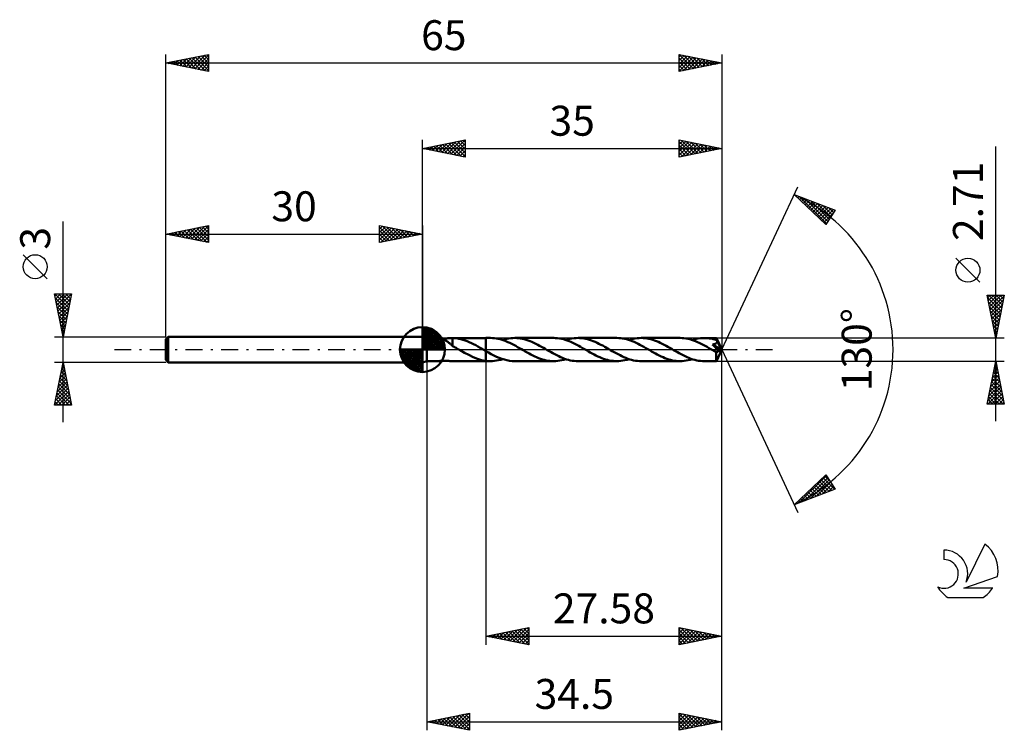
# Model space of a CAD drawing. Units: millimetres. Extents: x -17 to 98, y -44 to 39.
import ezdxf
from ezdxf.enums import TextEntityAlignment as Align

# ---------------------------------------------------------------- set-up
doc = ezdxf.new("R2010")
doc.units = ezdxf.units.MM
doc.header["$LTSCALE"] = 4.9
doc.linetypes.add('LONGDASH_DASH', pattern=[0.85, 0.4, -0.2, 0.05, -0.2])
for name, color, linetype in [('1', 4, 'CONTINUOUS'), ('2', 7, 'CONTINUOUS'), ('4', 2, 'LONGDASH_DASH'), ('CUT', 1, 'CONTINUOUS'), ('NOCUT', 7, 'CONTINUOUS'), ('SK1', 4, 'CONTINUOUS'), ('SK2', 7, 'CONTINUOUS'), ('SK4', 2, 'LONGDASH_DASH'), ('SK6', 5, 'CONTINUOUS')]:
    doc.layers.add(name, color=color, linetype=linetype)
doc.styles.get("Standard").update_dxf_attribs({"font": 'Monospac821 BT'})

msp = doc.modelspace()

# ---------------------------------------------------------------- linework, layer by layer
at = {"layer": '1', "color": 4, "linetype": 'CONTINUOUS', "lineweight": 50}
for p, q in [((30.5, 1.35), (30, 1.5)), ((30, -1.5), (30, 1.5)), ((30.5, 1.35), (31.97, 1.35)), ((30.5, -1.36), (30.5, 1.35)), ((31.99, 1.35), (31.98, 1.35)), ((32.02, 1.35), (31.99, 1.35)), ((32.05, 1.34), (32.02, 1.35)), ((32.08, 1.33), (32.05, 1.34)), ((32.13, 1.32), (32.08, 1.33)), ((32.18, 1.31), (32.12, 1.32)), ((32.17, 1.31), (32.13, 1.32)), ((32.22, 1.29), (32.17, 1.31)), ((32.25, 1.31), (32.18, 1.31)), ((32.28, 1.27), (32.22, 1.29)), ((32.32, 1.3), (32.25, 1.31)), ((32.34, 1.24), (32.28, 1.27)), ((32.4, 1.3), (32.32, 1.3)), ((32.4, 1.22), (32.34, 1.24)), ((32.48, 1.3), (32.4, 1.3)), ((32.46, 1.19), (32.4, 1.22)), ((32.52, 1.16), (32.46, 1.19)), ((32.48, 1.3), (32.57, 1.3)), ((32.59, 1.13), (32.52, 1.16)), ((32.57, 1.3), (32.67, 1.3)), ((32.67, 1.3), (32.77, 1.31)), ((32.77, 1.31), (32.87, 1.31)), ((32.87, 1.31), (32.97, 1.32)), ((32.97, 1.32), (33.08, 1.33)), ((33.08, 1.33), (33.18, 1.34)), ((33.18, 1.34), (33.29, 1.35)), ((33.29, 1.35), (33.39, 1.35)), ((33.39, 1.35), (33.49, 1.35)), ((33.5, 1.35), (33.49, 1.35)), ((33.49, 1.35), (33.49, 1.35)), ((33.49, 1.35), (33.49, 1.35)), ((33.49, 1.35), (33.49, 1.35)), ((33.49, 1.35), (37.42, 1.35)), ((33.74, 1.34), (33.5, 1.35)), ((33.5, 0.51), (33.5, 1.35)), ((33.99, 1.32), (33.74, 1.34)), ((34.24, 1.27), (33.99, 1.32)), ((34.49, 1.22), (34.24, 1.27)), ((34.74, 1.15), (34.49, 1.22)), ((37.96, 1.36), (37.42, 1.36)), ((37.42, 1.35), (37.42, 1.36)), ((37.42, -1.36), (37.42, 1.36)), ((37.42, -0.18), (37.42, 1.35)), ((38.19, 1.35), (37.96, 1.36)), ((38.41, 1.33), (38.19, 1.35)), ((38.64, 1.3), (38.41, 1.33)), ((38.86, 1.26), (38.64, 1.3)), ((39.09, 1.2), (38.86, 1.26)), ((39.31, 1.14), (39.09, 1.2)), ((39.38, 1.11), (39.62, 1.19)), ((39.62, 1.19), (39.85, 1.25)), ((39.85, 1.25), (40.09, 1.29)), ((40.09, 1.29), (40.33, 1.33)), ((40.33, 1.33), (40.57, 1.35)), ((40.57, 1.35), (40.8, 1.36)), ((41.03, 1.35), (40.8, 1.36)), ((45.35, 1.36), (40.8, 1.36)), ((41.25, 1.33), (41.03, 1.35)), ((41.47, 1.3), (41.25, 1.33)), ((41.69, 1.26), (41.47, 1.3)), ((41.91, 1.21), (41.69, 1.26)), ((42.14, 1.14), (41.91, 1.21)), ((45.57, 1.35), (45.35, 1.36)), ((45.79, 1.33), (45.57, 1.35)), ((46.02, 1.3), (45.79, 1.33)), ((46.24, 1.26), (46.02, 1.3)), ((46.47, 1.2), (46.24, 1.26)), ((46.69, 1.14), (46.47, 1.2)), ((46.77, 1.11), (47.01, 1.19)), ((47.01, 1.19), (47.24, 1.25)), ((47.24, 1.25), (47.48, 1.29)), ((47.48, 1.29), (47.72, 1.33)), ((47.72, 1.33), (47.95, 1.35)), ((47.95, 1.35), (48.19, 1.36)), ((48.41, 1.35), (48.19, 1.36)), ((52.73, 1.36), (48.19, 1.36)), ((48.64, 1.33), (48.41, 1.35)), ((48.86, 1.3), (48.64, 1.33)), ((49.08, 1.26), (48.86, 1.3)), ((49.3, 1.21), (49.08, 1.26)), ((49.53, 1.14), (49.3, 1.21)), ((52.95, 1.35), (52.73, 1.36)), ((53.18, 1.33), (52.95, 1.35)), ((53.4, 1.3), (53.18, 1.33)), ((53.62, 1.26), (53.4, 1.3)), ((53.85, 1.2), (53.62, 1.26)), ((54.07, 1.14), (53.85, 1.2)), ((54.15, 1.11), (54.39, 1.19)), ((54.39, 1.19), (54.62, 1.25)), ((54.62, 1.25), (54.86, 1.29)), ((54.86, 1.29), (55.1, 1.33)), ((55.1, 1.33), (55.34, 1.35)), ((55.34, 1.35), (55.57, 1.36)), ((55.8, 1.35), (55.57, 1.36)), ((60.11, 1.36), (55.57, 1.36)), ((56.02, 1.33), (55.8, 1.35)), ((56.25, 1.3), (56.02, 1.33)), ((56.47, 1.26), (56.25, 1.3)), ((56.69, 1.2), (56.47, 1.26)), ((56.92, 1.14), (56.69, 1.2)), ((60.34, 1.35), (60.11, 1.36)), ((60.56, 1.33), (60.34, 1.35)), ((60.79, 1.3), (60.56, 1.33)), ((61.01, 1.26), (60.79, 1.3)), ((61.24, 1.2), (61.01, 1.26)), ((61.46, 1.14), (61.24, 1.2)), ((61.54, 1.11), (61.77, 1.19)), ((61.77, 1.19), (62.01, 1.25)), ((62.01, 1.25), (62.24, 1.29)), ((62.24, 1.29), (62.48, 1.33)), ((62.48, 1.33), (62.72, 1.35)), ((62.72, 1.35), (62.96, 1.35)), ((63.16, 1.35), (62.96, 1.35)), ((64.36, 1.35), (62.96, 1.35)), ((63.36, 1.34), (63.16, 1.35)), ((63.56, 1.31), (63.36, 1.34)), ((63.77, 1.28), (63.56, 1.31)), ((63.97, 1.23), (63.77, 1.28)), ((64.17, 1.18), (63.97, 1.23)), ((64.37, 1.12), (64.17, 1.18)), ((64.36, 1.34), (64.36, 1.35)), ((64.36, 1.35), (64.36, 1.35)), ((65, 0), (64.36, 1.35)), ((64.36, 1.35), (64.36, 1.35)), ((64.36, 1.35), (64.36, 1.35)), ((64.36, 1.35), (64.36, 1.35)), ((64.36, 1.35), (64.36, 1.35)), ((64.36, 1.35), (64.36, 1.35)), ((64.36, 1.35), (64.36, 1.35)), ((64.36, 1.33), (64.36, 1.34)), ((64.36, 1.32), (64.36, 1.33)), ((64.36, 1.31), (64.36, 1.32)), ((64.36, 1.29), (64.36, 1.31)), ((64.37, 1.27), (64.36, 1.29)), ((64.37, 1.25), (64.37, 1.27)), ((64.37, 1.22), (64.37, 1.25)), ((65, 0), (64.37, 1.22)), ((64.37, 1.12), (64.37, 1.22)), ((32.65, 1.1), (32.59, 1.13)), ((32.71, 1.06), (32.65, 1.1)), ((32.77, 1.02), (32.71, 1.06)), ((32.84, 0.98), (32.77, 1.02)), ((32.9, 0.94), (32.84, 0.98)), ((32.96, 0.9), (32.9, 0.94)), ((33.02, 0.85), (32.96, 0.9)), ((33.09, 0.81), (33.02, 0.85)), ((33.15, 0.76), (33.09, 0.81)), ((33.21, 0.71), (33.15, 0.76)), ((33.27, 0.66), (33.21, 0.71)), ((33.32, 0.61), (33.27, 0.66)), ((33.38, 0.57), (33.32, 0.61)), ((33.44, 0.52), (33.38, 0.57)), ((33.49, 0.47), (33.44, 0.52)), ((33.49, 0.52), (33.49, 0.52)), ((33.49, 0.51), (33.49, 0.52)), ((33.49, 0.51), (33.49, 0.52)), ((33.49, 0.51), (33.49, 0.51)), ((33.5, 0.51), (33.49, 0.51)), ((33.49, 0.5), (33.49, 0.51)), ((33.49, 0.49), (33.49, 0.5)), ((33.49, 0.48), (33.49, 0.49)), ((33.49, 0.49), (33.49, 0.49)), ((33.49, 0.47), (33.49, 0.48)), ((33.49, 0.44), (33.49, 0.47)), ((33.6, 0.38), (33.49, 0.44)), ((33.5, 0.51), (33.5, 0.51)), ((33.71, 0.32), (33.6, 0.38)), ((33.82, 0.26), (33.71, 0.32)), ((33.93, 0.19), (33.82, 0.26)), ((34.04, 0.13), (33.93, 0.19)), ((34.15, 0.06), (34.04, 0.13)), ((34.27, 0), (34.15, 0.06)), ((34.29, -0.01), (34.27, 0)), ((34.99, 1.07), (34.74, 1.15)), ((35.23, 0.97), (34.99, 1.07)), ((35.48, 0.87), (35.23, 0.97)), ((35.73, 0.75), (35.48, 0.87)), ((35.98, 0.63), (35.73, 0.75)), ((36.23, 0.5), (35.98, 0.63)), ((36.48, 0.36), (36.23, 0.5)), ((36.73, 0.22), (36.48, 0.36)), ((36.98, 0.08), (36.73, 0.22)), ((37, 0.07), (36.98, 0.08)), ((37.02, 0.05), (37, 0.07)), ((37.05, 0.04), (37.02, 0.05)), ((37.07, 0.03), (37.05, 0.04)), ((37.09, 0.01), (37.07, 0.03)), ((37.11, 0), (37.09, 0.01)), ((37.16, -0.03), (37.11, 0)), ((39.54, 1.06), (39.31, 1.14)), ((39.76, 0.98), (39.54, 1.06)), ((39.99, 0.88), (39.76, 0.98)), ((40.22, 0.78), (39.99, 0.88)), ((40.44, 0.67), (40.22, 0.78)), ((40.67, 0.55), (40.44, 0.67)), ((40.9, 0.43), (40.67, 0.55)), ((41.12, 0.3), (40.9, 0.43)), ((41.34, 0.18), (41.12, 0.3)), ((41.57, 0.05), (41.34, 0.18)), ((41.79, -0.08), (41.57, 0.05)), ((42.36, 1.07), (42.14, 1.14)), ((42.58, 0.99), (42.36, 1.07)), ((42.8, 0.89), (42.58, 0.99)), ((43.03, 0.79), (42.8, 0.89)), ((43.25, 0.69), (43.03, 0.79)), ((43.47, 0.57), (43.25, 0.69)), ((43.69, 0.45), (43.47, 0.57)), ((43.91, 0.33), (43.69, 0.45)), ((44.14, 0.21), (43.91, 0.33)), ((44.36, 0.08), (44.14, 0.21)), ((44.58, -0.05), (44.36, 0.08)), ((46.91, 1.06), (46.69, 1.14)), ((47.14, 0.98), (46.91, 1.06)), ((47.36, 0.89), (47.14, 0.98)), ((47.59, 0.78), (47.36, 0.89)), ((47.82, 0.67), (47.59, 0.78)), ((48.04, 0.56), (47.82, 0.67)), ((48.27, 0.44), (48.04, 0.56)), ((48.49, 0.31), (48.27, 0.44)), ((48.72, 0.18), (48.49, 0.31)), ((48.95, 0.05), (48.72, 0.18)), ((49.17, -0.08), (48.95, 0.05)), ((49.75, 1.07), (49.53, 1.14)), ((49.97, 0.99), (49.75, 1.07)), ((50.19, 0.89), (49.97, 0.99)), ((50.41, 0.79), (50.19, 0.89)), ((50.63, 0.69), (50.41, 0.79)), ((50.86, 0.57), (50.63, 0.69)), ((51.08, 0.46), (50.86, 0.57)), ((51.3, 0.33), (51.08, 0.46)), ((51.52, 0.21), (51.3, 0.33)), ((51.74, 0.08), (51.52, 0.21)), ((51.97, -0.05), (51.74, 0.08)), ((54.3, 1.06), (54.07, 1.14)), ((54.52, 0.98), (54.3, 1.06)), ((54.74, 0.89), (54.52, 0.98)), ((54.97, 0.78), (54.74, 0.89)), ((55.2, 0.67), (54.97, 0.78)), ((55.42, 0.56), (55.2, 0.67)), ((55.65, 0.44), (55.42, 0.56)), ((55.88, 0.31), (55.65, 0.44)), ((56.11, 0.18), (55.88, 0.31)), ((56.33, 0.05), (56.11, 0.18)), ((56.56, -0.08), (56.33, 0.05)), ((57.14, 1.07), (56.92, 1.14)), ((57.36, 0.98), (57.14, 1.07)), ((57.58, 0.89), (57.36, 0.98)), ((57.8, 0.79), (57.58, 0.89)), ((58.03, 0.68), (57.8, 0.79)), ((58.25, 0.57), (58.03, 0.68)), ((58.47, 0.45), (58.25, 0.57)), ((58.69, 0.33), (58.47, 0.45)), ((58.91, 0.21), (58.69, 0.33)), ((59.13, 0.08), (58.91, 0.21)), ((59.35, -0.05), (59.13, 0.08)), ((61.69, 1.06), (61.46, 1.14)), ((61.91, 0.98), (61.69, 1.06)), ((62.14, 0.88), (61.91, 0.98)), ((62.36, 0.78), (62.14, 0.88)), ((62.59, 0.67), (62.36, 0.78)), ((62.82, 0.55), (62.59, 0.67)), ((63.04, 0.43), (62.82, 0.55)), ((63.27, 0.31), (63.04, 0.43)), ((63.49, 0.18), (63.27, 0.31)), ((63.72, 0.05), (63.49, 0.18)), ((63.94, -0.08), (63.72, 0.05)), ((64.02, 0.47), (63.91, 0.6)), ((64.91, -0.04), (63.91, 0.6)), ((63.91, 0.6), (63.94, 0.6)), ((63.94, 0.6), (63.97, 0.61)), ((63.97, 0.61), (64, 0.62)), ((64, 0.62), (64.03, 0.62)), ((64.13, 0.35), (64.02, 0.47)), ((64.03, 0.62), (64.06, 0.63)), ((64.06, 0.63), (64.09, 0.64)), ((64.09, 0.64), (64.12, 0.65)), ((64.12, 0.65), (64.14, 0.65)), ((64.24, 0.23), (64.13, 0.35)), ((64.14, 0.65), (64.17, 0.66)), ((64.17, 0.66), (64.2, 0.67)), ((64.2, 0.67), (64.22, 0.68)), ((64.22, 0.68), (64.24, 0.69)), ((64.24, 0.69), (64.27, 0.71)), ((64.33, 0.12), (64.24, 0.23)), ((64.27, 0.71), (64.29, 0.72)), ((64.29, 0.72), (64.31, 0.73)), ((64.31, 0.73), (64.33, 0.75)), ((64.33, 0.75), (64.35, 0.76)), ((64.42, 0.01), (64.33, 0.12)), ((64.35, 0.76), (64.37, 0.78)), ((64.36, -1.35), (65, 0)), ((64.38, 1.1), (64.37, 1.12)), ((64.37, 0.78), (64.38, 0.8)), ((64.39, 1.08), (64.38, 1.1)), ((64.38, 0.8), (64.4, 0.82)), ((64.4, 1.06), (64.39, 1.08)), ((64.41, 1.04), (64.4, 1.06)), ((64.4, 0.82), (64.41, 0.84)), ((64.42, 1.02), (64.41, 1.04)), ((64.41, 0.84), (64.42, 0.86)), ((64.43, 1), (64.42, 1.02)), ((64.42, 0.86), (64.43, 0.88)), ((64.5, -0.08), (64.42, 0.01)), ((64.44, 0.98), (64.43, 1)), ((64.43, 0.93), (64.44, 0.95)), ((64.43, 0.91), (64.43, 0.93)), ((64.43, 0.88), (64.43, 0.91)), ((64.44, 0.95), (64.44, 0.98)), ((64.64, 0.58), (64.44, 0.98)), ((64.74, 0.38), (64.64, 0.58)), ((64.8, 0.26), (64.74, 0.38)), ((64.84, 0.18), (64.8, 0.26)), ((64.86, 0.12), (64.84, 0.18)), ((64.88, 0.08), (64.86, 0.12)), ((64.89, 0.04), (64.88, 0.08)), ((64.89, 0.03), (64.89, 0.04)), ((65, 0), (64.89, 0.04)), ((65, 0), (64.89, 0.04)), ((64.89, 0.04), (64.89, 0.04)), ((64.9, 0.02), (64.89, 0.03)), ((64.9, 0), (64.9, 0.02)), ((64.9, -0.01), (64.9, 0)), ((34.31, -0.03), (34.29, -0.01)), ((34.33, -0.04), (34.31, -0.03)), ((34.36, -0.05), (34.33, -0.04)), ((34.38, -0.07), (34.36, -0.05)), ((34.4, -0.08), (34.38, -0.07)), ((34.91, -0.36), (34.4, -0.08)), ((35.41, -0.63), (34.91, -0.36)), ((35.92, -0.87), (35.41, -0.63)), ((36.42, -1.07), (35.92, -0.87)), ((36.92, -1.22), (36.42, -1.07)), ((37.2, -0.05), (37.16, -0.03)), ((37.24, -0.08), (37.2, -0.05)), ((37.29, -0.1), (37.24, -0.08)), ((37.33, -0.13), (37.29, -0.1)), ((37.38, -0.15), (37.33, -0.13)), ((37.42, -0.18), (37.38, -0.15)), ((37.42, -0.18), (37.42, -0.18)), ((37.42, -0.18), (37.42, -0.18)), ((37.42, -0.18), (37.42, -0.18)), ((37.42, -0.18), (37.42, -0.18)), ((37.42, -0.18), (37.42, -0.18)), ((37.42, -0.18), (37.42, -0.18)), ((37.73, -0.35), (37.42, -0.18)), ((38.04, -0.52), (37.73, -0.35)), ((38.35, -0.68), (38.04, -0.52)), ((38.66, -0.83), (38.35, -0.68)), ((38.97, -0.96), (38.66, -0.83)), ((39.27, -1.08), (38.97, -0.96)), ((39.15, -1.19), (39.38, -1.11)), ((39.58, -1.17), (39.27, -1.08)), ((42.02, -0.21), (41.79, -0.08)), ((42.24, -0.33), (42.02, -0.21)), ((42.46, -0.46), (42.24, -0.33)), ((42.68, -0.58), (42.46, -0.46)), ((42.91, -0.69), (42.68, -0.58)), ((43.13, -0.8), (42.91, -0.69)), ((43.35, -0.9), (43.13, -0.8)), ((43.58, -0.99), (43.35, -0.9)), ((43.8, -1.07), (43.58, -0.99)), ((44.02, -1.15), (43.8, -1.07)), ((44.24, -1.21), (44.02, -1.15)), ((44.81, -0.18), (44.58, -0.05)), ((45.03, -0.3), (44.81, -0.18)), ((45.25, -0.43), (45.03, -0.3)), ((45.48, -0.55), (45.25, -0.43)), ((45.7, -0.67), (45.48, -0.55)), ((45.93, -0.78), (45.7, -0.67)), ((46.15, -0.88), (45.93, -0.78)), ((46.38, -0.97), (46.15, -0.88)), ((46.61, -1.06), (46.38, -0.97)), ((46.53, -1.19), (46.77, -1.11)), ((46.83, -1.14), (46.61, -1.06)), ((47.06, -1.2), (46.83, -1.14)), ((49.4, -0.21), (49.17, -0.08)), ((49.62, -0.33), (49.4, -0.21)), ((49.84, -0.46), (49.62, -0.33)), ((50.06, -0.57), (49.84, -0.46)), ((50.28, -0.69), (50.06, -0.57)), ((50.51, -0.79), (50.28, -0.69)), ((50.73, -0.89), (50.51, -0.79)), ((50.95, -0.99), (50.73, -0.89)), ((51.17, -1.07), (50.95, -0.99)), ((51.39, -1.14), (51.17, -1.07)), ((51.62, -1.21), (51.39, -1.14)), ((52.19, -0.18), (51.97, -0.05)), ((52.41, -0.31), (52.19, -0.18)), ((52.64, -0.43), (52.41, -0.31)), ((52.86, -0.55), (52.64, -0.43)), ((53.09, -0.67), (52.86, -0.55)), ((53.31, -0.78), (53.09, -0.67)), ((53.54, -0.88), (53.31, -0.78)), ((53.76, -0.97), (53.54, -0.88)), ((53.99, -1.06), (53.76, -0.97)), ((53.91, -1.19), (54.15, -1.11)), ((54.22, -1.14), (53.99, -1.06)), ((54.44, -1.2), (54.22, -1.14)), ((56.78, -0.21), (56.56, -0.08)), ((57, -0.33), (56.78, -0.21)), ((57.23, -0.46), (57, -0.33)), ((57.45, -0.57), (57.23, -0.46)), ((57.67, -0.69), (57.45, -0.57)), ((57.89, -0.8), (57.67, -0.69)), ((58.12, -0.9), (57.89, -0.8)), ((58.34, -0.99), (58.12, -0.9)), ((58.56, -1.07), (58.34, -0.99)), ((58.78, -1.14), (58.56, -1.07)), ((59, -1.21), (58.78, -1.14)), ((59.58, -0.18), (59.35, -0.05)), ((59.8, -0.31), (59.58, -0.18)), ((60.02, -0.43), (59.8, -0.31)), ((60.25, -0.55), (60.02, -0.43)), ((60.47, -0.67), (60.25, -0.55)), ((60.7, -0.78), (60.47, -0.67)), ((60.92, -0.88), (60.7, -0.78)), ((61.15, -0.97), (60.92, -0.88)), ((61.37, -1.06), (61.15, -0.97)), ((61.3, -1.19), (61.54, -1.11)), ((61.6, -1.14), (61.37, -1.06)), ((61.83, -1.2), (61.6, -1.14)), ((64.01, -0.12), (63.94, -0.08)), ((64.07, -0.16), (64.01, -0.12)), ((64.14, -0.19), (64.07, -0.16)), ((64.21, -0.23), (64.14, -0.19)), ((64.27, -0.27), (64.21, -0.23)), ((64.34, -0.31), (64.27, -0.27)), ((64.36, -0.31), (64.34, -0.31)), ((64.34, -0.4), (64.34, -0.31)), ((64.34, -0.49), (64.34, -0.4)), ((64.34, -0.58), (64.34, -0.49)), ((64.34, -0.66), (64.34, -0.58)), ((64.34, -0.74), (64.34, -0.66)), ((64.34, -0.82), (64.34, -0.74)), ((64.34, -0.89), (64.34, -0.82)), ((64.34, -0.96), (64.34, -0.89)), ((64.34, -1.03), (64.34, -0.96)), ((64.34, -1.09), (64.34, -1.03)), ((64.34, -1.15), (64.34, -1.09)), ((64.34, -1.19), (64.34, -1.15)), ((64.37, -0.31), (64.36, -0.31)), ((64.37, -0.31), (64.39, -0.31)), ((64.39, -0.31), (64.4, -0.31)), ((64.4, -0.31), (64.42, -0.3)), ((64.42, -0.3), (64.43, -0.3)), ((64.43, -0.3), (64.45, -0.29)), ((64.45, -0.29), (64.47, -0.28)), ((64.47, -0.28), (64.48, -0.27)), ((64.48, -0.27), (64.5, -0.26)), ((64.58, -0.17), (64.5, -0.08)), ((64.5, -0.26), (64.51, -0.25)), ((64.51, -0.25), (64.53, -0.23)), ((64.53, -0.23), (64.55, -0.21)), ((64.55, -0.21), (64.56, -0.19)), ((64.56, -0.19), (64.58, -0.17)), ((64.58, -0.17), (64.91, -0.04)), ((64.91, -0.02), (64.9, -0.01)), ((64.91, -0.03), (64.91, -0.02)), ((64.91, -0.04), (64.91, -0.03)), ((30, -1.5), (30.5, -1.36)), ((30.5, -1.36), (31.97, -1.36)), ((31.97, -1.35), (31.97, -1.35)), ((31.97, -1.35), (31.97, -1.35)), ((31.97, -1.36), (31.97, -1.35)), ((31.98, -1.36), (31.97, -1.36)), ((31.97, -1.35), (31.98, -1.35)), ((31.97, -1.35), (31.97, -1.35)), ((31.97, -1.35), (31.97, -1.35)), ((31.98, -1.35), (32.01, -1.34)), ((31.98, -1.36), (31.99, -1.35)), ((31.99, -1.35), (32, -1.35)), ((32, -1.35), (32.03, -1.35)), ((32.01, -1.34), (32.05, -1.33)), ((32.03, -1.35), (32.05, -1.34)), ((32.05, -1.33), (32.1, -1.32)), ((32.05, -1.34), (32.08, -1.33)), ((32.08, -1.33), (32.12, -1.32)), ((32.1, -1.32), (32.16, -1.32)), ((32.16, -1.32), (32.22, -1.31)), ((32.22, -1.31), (32.29, -1.3)), ((32.29, -1.3), (32.36, -1.3)), ((32.36, -1.3), (32.44, -1.3)), ((32.44, -1.3), (32.52, -1.3)), ((32.61, -1.3), (32.52, -1.3)), ((32.7, -1.3), (32.61, -1.3)), ((32.8, -1.31), (32.7, -1.3)), ((32.9, -1.32), (32.8, -1.31)), ((33, -1.32), (32.9, -1.32)), ((33.1, -1.33), (33, -1.32)), ((33.2, -1.34), (33.1, -1.33)), ((33.3, -1.35), (33.2, -1.34)), ((33.39, -1.35), (33.3, -1.35)), ((33.49, -1.36), (33.39, -1.35)), ((33.49, -1.36), (37.42, -1.36)), ((37.42, -1.32), (36.92, -1.22)), ((37.42, -1.32), (37.42, -1.32)), ((37.42, -1.32), (37.42, -1.32)), ((37.5, -1.33), (37.42, -1.32)), ((37.42, -1.36), (37.42, -1.32)), ((37.42, -1.36), (37.42, -1.36)), ((37.42, -1.36), (37.96, -1.36)), ((37.57, -1.34), (37.5, -1.33)), ((37.65, -1.34), (37.57, -1.34)), ((37.73, -1.35), (37.65, -1.34)), ((37.81, -1.35), (37.73, -1.35)), ((37.88, -1.36), (37.81, -1.35)), ((37.96, -1.36), (37.88, -1.36)), ((37.96, -1.36), (38.2, -1.35)), ((38.2, -1.35), (38.43, -1.33)), ((38.43, -1.33), (38.67, -1.29)), ((38.67, -1.29), (38.91, -1.25)), ((38.91, -1.25), (39.15, -1.19)), ((39.88, -1.25), (39.58, -1.17)), ((40.19, -1.31), (39.88, -1.25)), ((40.5, -1.34), (40.19, -1.31)), ((40.8, -1.36), (40.5, -1.34)), ((40.8, -1.36), (45.35, -1.36)), ((44.46, -1.26), (44.24, -1.21)), ((44.68, -1.3), (44.46, -1.26)), ((44.9, -1.33), (44.68, -1.3)), ((45.12, -1.35), (44.9, -1.33)), ((45.35, -1.36), (45.12, -1.35)), ((45.35, -1.36), (45.58, -1.35)), ((45.58, -1.35), (45.82, -1.33)), ((45.82, -1.33), (46.05, -1.29)), ((46.05, -1.29), (46.29, -1.25)), ((46.29, -1.25), (46.53, -1.19)), ((47.28, -1.26), (47.06, -1.2)), ((47.51, -1.3), (47.28, -1.26)), ((47.74, -1.33), (47.51, -1.3)), ((47.96, -1.35), (47.74, -1.33)), ((48.19, -1.36), (47.96, -1.35)), ((48.19, -1.36), (52.73, -1.36)), ((51.84, -1.26), (51.62, -1.21)), ((52.06, -1.3), (51.84, -1.26)), ((52.28, -1.33), (52.06, -1.3)), ((52.5, -1.35), (52.28, -1.33)), ((52.73, -1.36), (52.5, -1.35)), ((52.73, -1.36), (52.97, -1.35)), ((52.97, -1.35), (53.2, -1.33)), ((53.2, -1.33), (53.44, -1.29)), ((53.44, -1.29), (53.67, -1.25)), ((53.67, -1.25), (53.91, -1.19)), ((54.67, -1.26), (54.44, -1.2)), ((54.89, -1.3), (54.67, -1.26)), ((55.12, -1.33), (54.89, -1.3)), ((55.35, -1.35), (55.12, -1.33)), ((55.57, -1.36), (55.35, -1.35)), ((55.57, -1.36), (60.11, -1.36)), ((59.23, -1.26), (59, -1.21)), ((59.45, -1.3), (59.23, -1.26)), ((59.67, -1.33), (59.45, -1.3)), ((59.89, -1.35), (59.67, -1.33)), ((60.11, -1.36), (59.89, -1.35)), ((60.11, -1.36), (60.35, -1.35)), ((60.35, -1.35), (60.59, -1.33)), ((60.59, -1.33), (60.82, -1.29)), ((60.82, -1.29), (61.06, -1.25)), ((61.06, -1.25), (61.3, -1.19)), ((62.05, -1.26), (61.83, -1.2)), ((62.28, -1.3), (62.05, -1.26)), ((62.51, -1.33), (62.28, -1.3)), ((62.73, -1.35), (62.51, -1.33)), ((62.96, -1.36), (62.73, -1.35)), ((62.96, -1.36), (64.36, -1.36)), ((64.35, -1.24), (64.34, -1.19)), ((64.35, -1.27), (64.35, -1.24)), ((64.35, -1.3), (64.35, -1.27)), ((64.35, -1.32), (64.35, -1.3)), ((64.35, -1.34), (64.35, -1.32)), ((64.35, -1.35), (64.35, -1.34)), ((64.36, -1.36), (64.35, -1.35)), ((64.36, -1.36), (64.36, -1.36)), ((64.36, -1.36), (64.36, -1.35)), ((64.36, -1.35), (64.36, -1.35)), ((64.36, -1.35), (64.36, -1.35)), ((64.36, -1.35), (64.36, -1.35)), ((64.36, -1.35), (64.36, -1.35))]:
    msp.add_line(p, q, dxfattribs=at)
at = {"layer": '2', "color": 7, "linetype": 'CONTINUOUS', "lineweight": 25}
for p, q in [((30, 1.5), (30, 24.5)), ((30, 23.5), (35, 24.5)), ((32.26, 23.05), (33.39, 24.18)), ((32.61, 22.98), (33.92, 24.28)), ((32.97, 22.91), (34.45, 24.39)), ((33.32, 22.84), (34.98, 24.5)), ((33.4, 24.18), (35, 22.58)), ((33.75, 24.25), (35, 23)), ((34.1, 24.32), (35, 23.43)), ((34.46, 24.39), (35, 23.85)), ((34.81, 24.46), (35, 24.27)), ((35, 24.5), (35, 22.5)), ((60, 22.5), (60, 24.5)), ((60, 24.5), (65, 23.5)), ((60, 24.41), (60.07, 24.49)), ((60, 23.99), (60.43, 24.41)), ((60, 23.56), (60.78, 24.34)), ((60, 24.31), (61.5, 22.8)), ((60, 23.14), (61.13, 24.27)), ((60, 22.71), (61.49, 24.2)), ((60.29, 24.44), (61.86, 22.87)), ((60.82, 24.34), (62.21, 22.94)), ((61.35, 24.23), (62.57, 23.01)), ((65, 24.5), (65, 0)), ((30, 23.5), (65, 23.5)), ((35, 22.5), (30, 23.5)), ((30.14, 23.47), (30.21, 23.54)), ((30.22, 23.54), (30.32, 23.44)), ((30.49, 23.4), (30.74, 23.65)), ((30.57, 23.61), (30.85, 23.33)), ((30.85, 23.33), (31.27, 23.75)), ((30.92, 23.68), (31.38, 23.22)), ((31.2, 23.26), (31.8, 23.86)), ((31.28, 23.76), (31.91, 23.12)), ((31.55, 23.19), (32.33, 23.97)), ((31.63, 23.83), (32.44, 23.01)), ((31.91, 23.12), (32.86, 24.07)), ((31.98, 23.9), (32.98, 22.9)), ((32.34, 23.97), (33.51, 22.8)), ((32.69, 24.04), (34.04, 22.69)), ((33.04, 24.11), (34.57, 22.59)), ((33.67, 22.77), (35, 24.09)), ((34.03, 22.69), (35, 23.67)), ((34.38, 22.62), (35, 23.24)), ((60, 23.88), (61.15, 22.73)), ((65, 23.5), (60, 22.5)), ((60, 23.46), (60.8, 22.66)), ((60, 23.03), (60.44, 22.59)), ((60.26, 22.55), (61.84, 24.13)), ((60.79, 22.66), (62.19, 24.06)), ((61.32, 22.76), (62.55, 23.99)), ((61.85, 22.87), (62.9, 23.92)), ((61.88, 24.12), (62.92, 23.08)), ((62.38, 22.98), (63.26, 23.85)), ((62.41, 24.02), (63.27, 23.15)), ((62.91, 23.08), (63.61, 23.78)), ((62.94, 23.91), (63.63, 23.23)), ((63.44, 23.19), (63.96, 23.71)), ((63.47, 23.81), (63.98, 23.3)), ((63.97, 23.29), (64.32, 23.64)), ((64, 23.7), (64.33, 23.37)), ((64.5, 23.4), (64.67, 23.57)), ((64.53, 23.59), (64.69, 23.44)), ((97, -8.36), (97, 23.75)), ((34.73, 22.55), (35, 22.82)), ((60, 22.61), (60.09, 22.52)), ((65, 0), (73.87, 19.03)), ((73.45, 18.13), (78.22, 16.31)), ((77.15, 14.62), (73.45, 18.13)), ((73.65, 17.94), (73.73, 18.02)), ((73.86, 17.74), (74.03, 17.9)), ((74.04, 17.9), (77.22, 14.72)), ((74.08, 17.53), (74.34, 17.79)), ((74.3, 17.32), (74.65, 17.67)), ((74.52, 17.12), (74.96, 17.55)), ((74.73, 17.64), (77.38, 14.98)), ((74.74, 16.91), (75.26, 17.44)), ((74.95, 16.7), (75.57, 17.32)), ((75.41, 17.38), (77.55, 15.24)), ((75.17, 16.5), (75.88, 17.2)), ((75.39, 16.29), (76.18, 17.08)), ((75.61, 16.08), (76.49, 16.97)), ((75.82, 15.88), (76.8, 16.85)), ((76.04, 15.67), (77.11, 16.73)), ((76.1, 17.12), (77.71, 15.5)), ((76.26, 15.46), (77.41, 16.62)), ((76.48, 15.26), (77.72, 16.5)), ((76.69, 15.05), (78.03, 16.38)), ((76.78, 16.86), (77.87, 15.77)), ((78.22, 16.31), (77.15, 14.62)), ((77.47, 16.59), (78.04, 16.03)), ((78.16, 16.33), (78.2, 16.29)), ((76.91, 14.84), (77.94, 15.87)), ((77.13, 14.64), (77.22, 14.73)), ((95.15, 7.88), (92.35, 10.68)), ((97, 1.35), (96, 6.35)), ((96, 6.35), (98, 6.35)), ((96.06, 6.06), (96.35, 6.35)), ((96.06, 6.07), (97.63, 4.5)), ((96.13, 5.71), (96.78, 6.35)), ((96.19, 6.35), (97.7, 4.85)), ((96.2, 5.35), (97.2, 6.35)), ((96.27, 5), (97.62, 6.35)), ((96.34, 4.65), (97.99, 6.29)), ((96.41, 4.29), (97.88, 5.76)), ((96.62, 6.35), (97.77, 5.2)), ((98, 6.35), (97, 1.35)), ((97.04, 6.35), (97.84, 5.56)), ((97.47, 6.35), (97.91, 5.91)), ((97.89, 6.35), (97.98, 6.26)), ((96.16, 5.54), (97.56, 4.14)), ((96.27, 5.01), (97.49, 3.79)), ((96.48, 3.94), (97.78, 5.23)), ((96.55, 3.59), (97.67, 4.7)), ((96.38, 4.48), (97.42, 3.44)), ((96.48, 3.95), (97.35, 3.08)), ((96.62, 3.23), (97.56, 4.17)), ((96.7, 2.88), (97.46, 3.64)), ((96.59, 3.42), (97.27, 2.73)), ((96.69, 2.89), (97.2, 2.38)), ((96.77, 2.53), (97.35, 3.11)), ((96.8, 2.36), (97.13, 2.02)), ((96.84, 2.17), (97.25, 2.58)), ((98, 1.35), (64.37, 1.35)), ((96.91, 1.82), (97.14, 2.05)), ((96.91, 1.82), (97.06, 1.67)), ((96.98, 1.47), (97.03, 1.52)), ((65, -34.5), (65, 0)), ((65, -44.5), (65, 0)), ((65, 0), (73.87, -19.03)), ((30.5, -1.36), (30.5, -44.5)), ((37.42, -1.36), (37.42, -34.5)), ((64.37, -1.36), (98, -1.36)), ((96, -6.36), (97, -1.36)), ((96.72, -2.76), (97.19, -2.29)), ((96.83, -2.23), (97.12, -1.94)), ((96.88, -1.97), (97.18, -2.27)), ((96.93, -1.7), (97.05, -1.58)), ((96.95, -1.61), (97.08, -1.74)), ((97, -1.36), (98, -6.36)), ((96.4, -4.35), (97.4, -3.35)), ((96.51, -3.82), (97.33, -3)), ((96.6, -3.38), (97.61, -4.39)), ((96.61, -3.29), (97.26, -2.64)), ((96.67, -3.03), (97.5, -3.86)), ((96.74, -2.67), (97.4, -3.33)), ((96.81, -2.32), (97.29, -2.8)), ((96.08, -5.94), (97.61, -4.41)), ((96.19, -5.41), (97.54, -4.06)), ((96.3, -4.88), (97.47, -3.7)), ((96.38, -4.44), (97.93, -5.98)), ((96.45, -4.09), (97.82, -5.45)), ((96.52, -3.73), (97.71, -4.92)), ((96.09, -6.36), (97.68, -4.77)), ((96.17, -5.5), (97.02, -6.36)), ((96.24, -5.15), (97.45, -6.36)), ((96.31, -4.79), (97.87, -6.36)), ((96.52, -6.36), (97.75, -5.12)), ((96.94, -6.36), (97.82, -5.47)), ((98, -6.36), (96, -6.36)), ((96.03, -6.21), (96.18, -6.36)), ((96.1, -5.85), (96.6, -6.36)), ((97.36, -6.36), (97.89, -5.83)), ((97.79, -6.36), (97.96, -6.18)), ((73.45, -18.13), (77.15, -14.62)), ((74, -17.92), (77.21, -14.71)), ((77, -14.76), (77.65, -15.4)), ((77.15, -14.62), (78.22, -16.31)), ((74.68, -17.66), (77.37, -14.97)), ((75.37, -17.39), (77.54, -15.23)), ((75.7, -16), (76.62, -16.92)), ((75.91, -15.79), (76.92, -16.8)), ((76.06, -17.13), (77.7, -15.49)), ((76.13, -15.58), (77.23, -16.69)), ((76.35, -15.38), (77.54, -16.57)), ((76.57, -15.17), (77.85, -16.45)), ((76.74, -16.87), (77.86, -15.75)), ((76.78, -14.96), (78.15, -16.33)), ((77.43, -16.61), (78.03, -16.01)), ((78.22, -16.31), (73.45, -18.13)), ((74.39, -17.24), (74.77, -17.62)), ((74.61, -17.03), (75.08, -17.5)), ((74.83, -16.82), (75.39, -17.39)), ((75.04, -16.62), (75.7, -17.27)), ((75.26, -16.41), (76, -17.15)), ((75.48, -16.2), (76.31, -17.04)), ((78.11, -16.35), (78.19, -16.27)), ((73.52, -18.06), (73.55, -18.09)), ((73.74, -17.86), (73.85, -17.97)), ((73.95, -17.65), (74.16, -17.86)), ((74.17, -17.44), (74.47, -17.74)), ((37.42, -33.5), (42.42, -32.5)), ((38.12, -33.64), (38.47, -33.29)), ((38.33, -33.32), (38.78, -33.77)), ((38.47, -33.71), (39, -33.18)), ((38.68, -33.25), (39.31, -33.88)), ((38.83, -33.78), (39.53, -33.08)), ((39.04, -33.18), (39.84, -33.98)), ((39.18, -33.85), (40.06, -32.97)), ((39.39, -33.11), (40.37, -34.09)), ((39.53, -33.92), (40.59, -32.87)), ((39.74, -33.04), (40.9, -34.2)), ((39.89, -33.99), (41.12, -32.76)), ((40.1, -32.96), (41.43, -34.3)), ((40.24, -34.06), (41.65, -32.65)), ((40.45, -32.89), (41.96, -34.41)), ((40.59, -34.13), (42.18, -32.55)), ((40.8, -32.82), (42.42, -34.44)), ((40.95, -34.21), (42.42, -32.73)), ((41.16, -32.75), (42.42, -34.02)), ((41.3, -34.28), (42.42, -33.16)), ((41.51, -32.68), (42.42, -33.59)), ((41.86, -32.61), (42.42, -33.17)), ((42.22, -32.54), (42.42, -32.74)), ((42.42, -32.5), (42.42, -34.5)), ((60, -34.5), (60, -32.5)), ((60, -32.5), (65, -33.5)), ((60, -32.74), (60.2, -32.54)), ((60, -33.16), (60.55, -32.61)), ((60, -33.59), (60.9, -32.68)), ((60, -32.74), (61.47, -34.21)), ((60, -34.01), (61.26, -32.75)), ((60, -34.43), (61.61, -32.82)), ((60, -33.16), (61.11, -34.28)), ((60.23, -32.55), (61.82, -34.14)), ((60.45, -34.41), (61.97, -32.89)), ((60.76, -32.65), (62.17, -34.07)), ((60.98, -34.3), (62.32, -32.96)), ((61.29, -32.76), (62.53, -33.99)), ((61.51, -34.2), (62.67, -33.03)), ((61.82, -32.86), (62.88, -33.92)), ((62.04, -34.09), (63.03, -33.11)), ((62.35, -32.97), (63.23, -33.85)), ((62.57, -33.99), (63.38, -33.18)), ((62.88, -33.08), (63.59, -33.78)), ((63.1, -33.88), (63.73, -33.25)), ((63.41, -33.18), (63.94, -33.71)), ((63.63, -33.77), (64.09, -33.32)), ((63.94, -33.29), (64.29, -33.64)), ((37.42, -33.5), (65, -33.5)), ((42.42, -34.5), (37.42, -33.5)), ((37.62, -33.46), (37.72, -33.56)), ((37.77, -33.57), (37.94, -33.4)), ((37.97, -33.39), (38.25, -33.67)), ((41.66, -34.35), (42.42, -33.58)), ((42.01, -34.42), (42.42, -34.01)), ((42.36, -34.49), (42.42, -34.43)), ((65, -33.5), (60, -34.5)), ((60, -33.59), (60.76, -34.35)), ((60, -34.01), (60.41, -34.42)), ((60, -34.44), (60.05, -34.49)), ((64.16, -33.67), (64.44, -33.39)), ((64.47, -33.39), (64.65, -33.57)), ((64.69, -33.56), (64.79, -33.46)), ((30.5, -43.5), (35.5, -42.5)), ((33.77, -44.15), (35.4, -42.52)), ((35.34, -42.53), (35.5, -42.69)), ((35.5, -42.5), (35.5, -44.5)), ((60, -44.5), (60, -42.5)), ((60, -42.5), (65, -43.5)), ((60, -42.55), (60.05, -42.51)), ((60, -42.56), (61.62, -44.18)), ((30.5, -43.5), (65, -43.5)), ((35.5, -44.5), (30.5, -43.5)), ((30.58, -43.52), (30.63, -43.47)), ((30.74, -43.45), (30.86, -43.57)), ((30.94, -43.59), (31.16, -43.37)), ((31.1, -43.38), (31.39, -43.68)), ((31.29, -43.66), (31.69, -43.26)), ((31.45, -43.31), (31.93, -43.79)), ((31.65, -43.73), (32.22, -43.16)), ((31.8, -43.24), (32.46, -43.89)), ((32, -43.8), (32.75, -43.05)), ((32.16, -43.17), (32.99, -44)), ((32.35, -43.87), (33.28, -42.94)), ((32.51, -43.1), (33.52, -44.1)), ((32.71, -43.94), (33.81, -42.84)), ((32.86, -43.03), (34.05, -44.21)), ((33.06, -44.01), (34.34, -42.73)), ((33.22, -42.96), (34.58, -44.32)), ((33.41, -44.08), (34.87, -42.63)), ((33.57, -42.89), (35.11, -44.42)), ((33.93, -42.81), (35.5, -44.39)), ((34.12, -44.22), (35.5, -42.84)), ((34.28, -42.74), (35.5, -43.97)), ((34.47, -44.29), (35.5, -43.27)), ((34.63, -42.67), (35.5, -43.54)), ((34.83, -44.37), (35.5, -43.69)), ((34.99, -42.6), (35.5, -43.12)), ((60, -42.98), (60.4, -42.58)), ((60, -43.4), (60.75, -42.65)), ((60, -43.83), (61.11, -42.72)), ((60, -44.25), (61.46, -42.79)), ((60, -42.98), (61.26, -44.25)), ((60, -43.41), (60.91, -44.32)), ((65, -43.5), (60, -44.5)), ((60.22, -44.46), (61.81, -42.86)), ((60.46, -42.59), (61.97, -44.11)), ((60.75, -44.35), (62.17, -42.93)), ((60.99, -42.7), (62.33, -44.03)), ((61.28, -44.24), (62.52, -43)), ((61.52, -42.8), (62.68, -43.96)), ((61.81, -44.14), (62.87, -43.07)), ((62.05, -42.91), (63.03, -43.89)), ((62.34, -44.03), (63.23, -43.15)), ((62.58, -43.02), (63.39, -43.82)), ((62.87, -43.93), (63.58, -43.22)), ((63.11, -43.12), (63.74, -43.75)), ((63.4, -43.82), (63.93, -43.29)), ((63.64, -43.23), (64.09, -43.68)), ((63.93, -43.71), (64.29, -43.36)), ((64.17, -43.33), (64.45, -43.61)), ((64.46, -43.61), (64.64, -43.43)), ((64.7, -43.44), (64.8, -43.54)), ((64.99, -43.5), (65, -43.5)), ((35.18, -44.44), (35.5, -44.12)), ((60, -43.83), (60.56, -44.39)), ((60, -44.26), (60.2, -44.46))]:
    msp.add_line(p, q, dxfattribs=at)
msp.add_circle((93.75, 9.28), 1.4, dxfattribs=at)
msp.add_arc((65, 0), 20, 295, 65, dxfattribs=at)
at = {"layer": '4', "color": 2, "linetype": 'LONGDASH_DASH', "lineweight": 25}
msp.add_line((30, 0), (65, 0), dxfattribs=at)
at = {"layer": 'CUT', "color": 1, "linetype": 'CONTINUOUS', "lineweight": 25}
for p, q in [((64.37, 1.35), (37.42, 1.35)), ((37.42, 1.35), (37.42, 0)), ((65, 0), (64.37, 1.35)), ((37.42, 0), (65, 0))]:
    msp.add_line(p, q, dxfattribs=at)
at = {"layer": 'NOCUT', "color": 7, "linetype": 'CONTINUOUS', "lineweight": 25}
for p, q in [((30.5, 1.35), (30, 1.5)), ((30, 1.5), (30, 0)), ((37.42, 1.35), (30.5, 1.35)), ((37.42, 0), (37.42, 1.36)), ((37.42, 1.36), (37.42, 1.35)), ((37.42, 1.35), (37.42, 0)), ((37.42, 1.35), (37.42, 0)), ((30, 0), (37.42, 0))]:
    msp.add_line(p, q, dxfattribs=at)
at = {"layer": 'SK1', "color": 4, "linetype": 'CONTINUOUS', "lineweight": 50}
for p, q in [((30, 0), (30, 2.62)), ((30, 2.56), (30.07, 2.62)), ((30, 2.19), (30.41, 2.59)), ((30, 2.56), (32.56, 0)), ((30, 1.81), (30.71, 2.53)), ((30, 1.44), (30.99, 2.43)), ((30, 1.07), (31.24, 2.31)), ((30.32, 2.6), (32.6, 0.32)), ((30.8, 2.5), (32.5, 0.8)), ((0.3, 1.5), (0, 1.2)), ((0, 1.2), (0, -1.2)), ((30, 1.5), (0.3, 1.5)), ((0.3, 1.5), (0.3, -1.5)), ((30, 2.19), (32.19, 0)), ((30, 0.7), (31.47, 2.17)), ((30, 0.33), (31.68, 2.01)), ((30, 1.81), (31.81, 0)), ((30, 1.44), (31.44, 0)), ((30.04, 0), (31.88, 1.83)), ((30.41, 0), (32.05, 1.64)), ((30.78, 0), (32.21, 1.42)), ((31.16, 0), (32.34, 1.19)), ((31.56, 2.11), (32.11, 1.56)), ((30, 0), (27.38, 0)), ((27.38, -0.07), (27.44, 0)), ((27.41, -0.41), (27.81, 0)), ((27.47, -0.71), (28.19, 0)), ((27.57, -0.99), (28.56, 0)), ((27.69, -1.24), (28.93, 0)), ((27.73, 0), (30, -2.27)), ((27.83, -1.47), (29.3, 0)), ((27.99, -1.68), (29.67, 0)), ((28.1, 0), (30, -1.9)), ((28.47, 0), (30, -1.53)), ((28.84, 0), (30, -1.16)), ((29.22, 0), (30, -0.78)), ((29.59, 0), (30, -0.41)), ((29.96, 0), (30, -0.04)), ((30, 1.07), (31.07, 0)), ((30, 0.7), (30.7, 0)), ((30, 0.33), (30.33, 0)), ((30, 0), (32.62, 0)), ((30, -2.62), (30, 0)), ((31.53, 0), (32.45, 0.93)), ((31.9, 0), (32.54, 0.65)), ((32.27, 0), (32.6, 0.33)), ((27.38, -0.02), (29.98, -2.62)), ((27.41, -0.42), (29.58, -2.59)), ((27.55, -0.93), (29.07, -2.45)), ((28.17, -1.88), (30, -0.04)), ((28.36, -2.05), (30, -0.41)), ((28.58, -2.21), (30, -0.78)), ((0, -1.2), (0.3, -1.5)), ((0.3, -1.5), (30, -1.5)), ((28.81, -2.34), (30, -1.16)), ((29.07, -2.45), (30, -1.53)), ((29.35, -2.54), (30, -1.9)), ((29.67, -2.6), (30, -2.27))]:
    msp.add_line(p, q, dxfattribs=at)
for start, end in [(90, 180), (0, 90), (180, 270), (270, 0)]:
    msp.add_arc((30, 0), 2.62, start, end, dxfattribs=at)
at = {"layer": 'SK2', "color": 7, "linetype": 'CONTINUOUS', "lineweight": 25}
for p, q in [((0, 3), (0, 34.5)), ((0, 33.5), (5, 34.5)), ((0, 33.5), (65, 33.5)), ((5, 32.5), (0, 33.5)), ((0.24, 33.45), (0.36, 33.57)), ((0.27, 33.55), (0.4, 33.42)), ((0.59, 33.38), (0.89, 33.68)), ((0.62, 33.62), (0.93, 33.31)), ((0.94, 33.31), (1.42, 33.78)), ((0.97, 33.69), (1.46, 33.21)), ((1.3, 33.24), (1.95, 33.89)), ((1.33, 33.77), (1.99, 33.1)), ((1.65, 33.17), (2.48, 34)), ((1.68, 33.84), (2.52, 33)), ((2, 33.1), (3.01, 34.1)), ((2.03, 33.91), (3.05, 32.89)), ((2.36, 33.03), (3.54, 34.21)), ((2.39, 33.98), (3.58, 32.78)), ((2.71, 32.96), (4.07, 34.31)), ((2.74, 34.05), (4.11, 32.68)), ((3.07, 32.89), (4.6, 34.42)), ((3.09, 34.12), (4.64, 32.57)), ((3.42, 32.82), (5, 34.4)), ((3.45, 34.19), (5, 32.64)), ((3.77, 32.75), (5, 33.97)), ((3.8, 34.26), (5, 33.06)), ((4.13, 32.67), (5, 33.55)), ((4.15, 34.33), (5, 33.49)), ((4.51, 34.4), (5, 33.91)), ((4.86, 34.47), (5, 34.33)), ((5, 34.5), (5, 32.5)), ((60, 32.5), (60, 34.5)), ((60, 34.5), (65, 33.5)), ((60, 34.49), (61.66, 32.83)), ((60, 34.23), (60.23, 34.45)), ((60, 33.8), (60.58, 34.38)), ((60, 33.38), (60.93, 34.31)), ((60, 32.96), (61.29, 34.24)), ((60, 32.53), (61.64, 34.17)), ((60, 34.06), (61.3, 32.76)), ((60, 33.64), (60.95, 32.69)), ((65, 33.5), (60, 32.5)), ((60.49, 32.6), (61.99, 34.1)), ((60.52, 34.4), (62.01, 32.9)), ((61.02, 32.7), (62.35, 34.03)), ((61.05, 34.29), (62.36, 32.97)), ((61.55, 32.81), (62.7, 33.96)), ((61.58, 34.18), (62.72, 33.04)), ((62.08, 32.92), (63.05, 33.89)), ((62.11, 34.08), (63.07, 33.11)), ((62.61, 33.02), (63.41, 33.82)), ((62.64, 33.97), (63.42, 33.18)), ((63.14, 33.13), (63.76, 33.75)), ((63.17, 33.87), (63.78, 33.26)), ((63.67, 33.23), (64.11, 33.68)), ((63.7, 33.76), (64.13, 33.33)), ((64.2, 33.34), (64.47, 33.61)), ((64.23, 33.65), (64.49, 33.4)), ((64.73, 33.45), (64.82, 33.54)), ((64.76, 33.55), (64.84, 33.47)), ((65, 34.5), (65, 0)), ((4.48, 32.6), (5, 33.12)), ((4.83, 32.53), (5, 32.7)), ((60, 33.22), (60.6, 32.62)), ((60, 32.79), (60.24, 32.55)), ((-12, -8.5), (-12, 14.97)), ((0, 1.5), (0, 14.5)), ((0, 13.5), (5, 14.5)), ((1.25, 13.25), (1.87, 13.87)), ((1.6, 13.18), (2.4, 13.98)), ((1.82, 13.86), (2.73, 12.95)), ((1.96, 13.11), (2.93, 14.09)), ((2.17, 13.93), (3.26, 12.85)), ((2.31, 13.04), (3.46, 14.19)), ((2.53, 14.01), (3.79, 12.74)), ((2.66, 12.97), (3.99, 14.3)), ((2.88, 14.08), (4.32, 12.64)), ((3.02, 12.9), (4.52, 14.4)), ((3.23, 14.15), (4.85, 12.53)), ((3.37, 12.83), (5, 14.46)), ((3.59, 14.22), (5, 12.81)), ((3.72, 12.76), (5, 14.03)), ((3.94, 14.29), (5, 13.23)), ((4.3, 14.36), (5, 13.65)), ((4.65, 14.43), (5, 14.08)), ((5, 14.5), (5, 12.5)), ((25, 12.5), (25, 14.5)), ((25, 14.5), (30, 13.5)), ((25, 14.09), (25.34, 14.43)), ((25, 13.67), (25.69, 14.36)), ((25, 14.33), (26.53, 12.81)), ((25, 13.24), (26.05, 14.29)), ((25, 12.82), (26.4, 14.22)), ((25, 13.91), (26.17, 12.73)), ((25.13, 12.53), (26.75, 14.15)), ((25.32, 14.44), (26.88, 12.88)), ((25.66, 12.63), (27.11, 14.08)), ((25.85, 14.33), (27.24, 12.95)), ((26.19, 12.74), (27.46, 14.01)), ((26.38, 14.22), (27.59, 13.02)), ((26.72, 12.84), (27.81, 13.94)), ((26.91, 14.12), (27.94, 13.09)), ((27.25, 12.95), (28.17, 13.87)), ((27.44, 14.01), (28.3, 13.16)), ((27.97, 13.91), (28.65, 13.23)), ((30, 14.5), (30, 1.5)), ((0, 13.5), (30, 13.5)), ((5, 12.5), (0, 13.5)), ((0.05, 13.51), (0.08, 13.48)), ((0.19, 13.46), (0.28, 13.56)), ((0.41, 13.58), (0.61, 13.38)), ((0.54, 13.39), (0.81, 13.66)), ((0.76, 13.65), (1.14, 13.27)), ((0.89, 13.32), (1.34, 13.77)), ((1.11, 13.72), (1.67, 13.17)), ((1.47, 13.79), (2.2, 13.06)), ((4.08, 12.68), (5, 13.61)), ((4.43, 12.61), (5, 13.18)), ((4.78, 12.54), (5, 12.76)), ((30, 13.5), (25, 12.5)), ((25, 13.49), (25.82, 12.66)), ((25, 13.06), (25.47, 12.59)), ((27.78, 13.06), (28.52, 13.8)), ((28.31, 13.16), (28.88, 13.72)), ((28.5, 13.8), (29, 13.3)), ((28.84, 13.27), (29.23, 13.65)), ((29.03, 13.69), (29.36, 13.37)), ((29.37, 13.37), (29.58, 13.58)), ((29.57, 13.59), (29.71, 13.44)), ((29.9, 13.48), (29.94, 13.51)), ((25, 12.64), (25.11, 12.52)), ((-13.85, 8.29), (-16.65, 11.09)), ((-12, 1.5), (-13, 6.5)), ((-13, 6.5), (-11, 6.5)), ((-12.95, 6.26), (-12.71, 6.5)), ((-12.94, 6.5), (-11.32, 4.89)), ((-12.91, 6.05), (-11.39, 4.53)), ((-12.88, 5.91), (-12.29, 6.5)), ((-12.81, 5.56), (-11.87, 6.5)), ((-12.74, 5.2), (-11.44, 6.5)), ((-12.67, 4.85), (-11.02, 6.5)), ((-12.6, 4.49), (-11.1, 5.99)), ((-12.51, 6.5), (-11.25, 5.24)), ((-12.09, 6.5), (-11.18, 5.59)), ((-11, 6.5), (-12, 1.5)), ((-11.66, 6.5), (-11.11, 5.95)), ((-11.24, 6.5), (-11.04, 6.3)), ((-12.8, 5.52), (-11.46, 4.18)), ((-12.7, 4.99), (-11.53, 3.83)), ((-12.53, 4.14), (-11.21, 5.46)), ((-12.46, 3.79), (-11.31, 4.93)), ((-12.59, 4.46), (-11.61, 3.47)), ((-12.49, 3.93), (-11.68, 3.12)), ((-12.39, 3.43), (-11.42, 4.4)), ((-12.32, 3.08), (-11.53, 3.87)), ((-12.38, 3.4), (-11.75, 2.77)), ((-12.27, 2.87), (-11.82, 2.41)), ((-12.25, 2.73), (-11.63, 3.34)), ((-12.17, 2.37), (-11.74, 2.81)), ((-12.17, 2.34), (-11.89, 2.06)), ((-13, 1.5), (0, 1.5)), ((-12.1, 2.02), (-11.84, 2.28)), ((-12.06, 1.81), (-11.96, 1.71)), ((-12.03, 1.67), (-11.95, 1.75)), ((-12, -1.5), (-13, -1.5)), ((-13, -6.5), (-12, -1.5)), ((-12.15, -2.27), (-11.9, -2.02)), ((-12.15, -2.23), (-11.78, -2.59)), ((-12.08, -1.88), (-11.89, -2.06)), ((-12.05, -1.74), (-11.97, -1.66)), ((0, -1.5), (-12, -1.5)), ((-12, -1.5), (-11, -6.5)), ((-12, -1.52), (-11.99, -1.53)), ((-12.58, -4.4), (-11.61, -3.43)), ((-12.47, -3.86), (-11.68, -3.08)), ((-12.37, -3.33), (-11.76, -2.72)), ((-12.36, -3.29), (-11.46, -4.18)), ((-12.29, -2.94), (-11.57, -3.65)), ((-12.26, -2.8), (-11.83, -2.37)), ((-12.22, -2.58), (-11.68, -3.12)), ((-12.9, -5.99), (-11.4, -4.49)), ((-12.79, -5.46), (-11.47, -4.14)), ((-12.69, -4.93), (-11.54, -3.78)), ((-12.57, -4.35), (-11.14, -5.78)), ((-12.5, -4), (-11.25, -5.24)), ((-12.43, -3.64), (-11.36, -4.71)), ((-12.99, -6.5), (-11.33, -4.84)), ((-12.78, -5.41), (-11.69, -6.5)), ((-12.71, -5.06), (-11.27, -6.5)), ((-12.64, -4.7), (-11.04, -6.31)), ((-12.56, -6.5), (-11.26, -5.2)), ((-12.14, -6.5), (-11.19, -5.55)), ((-11, -6.5), (-13, -6.5)), ((-12.99, -6.47), (-12.97, -6.5)), ((-12.92, -6.12), (-12.54, -6.5)), ((-12.85, -5.76), (-12.12, -6.5)), ((-11.71, -6.5), (-11.12, -5.91)), ((-11.29, -6.5), (-11.05, -6.26))]:
    msp.add_line(p, q, dxfattribs=at)
msp.add_circle((-15.25, 9.69), 1.4, dxfattribs=at)
at = {"layer": 'SK4', "color": 2, "linetype": 'LONGDASH_DASH', "lineweight": 25}
msp.add_line((-6, 0), (71, 0), dxfattribs=at)
at = {"layer": 'SK6', "color": 5, "linetype": 'CONTINUOUS', "lineweight": 25}
for p, q in [((95.73, -22.73), (93.54, -27.19)), ((90.94, -23.43), (90.94, -24.54)), ((93.28, -27.89), (97.2, -26.53)), ((96.64, -27.89), (93.28, -27.89)), ((91.4, -28.97), (95.54, -28.97))]:
    msp.add_line(p, q, dxfattribs=at)
for centre, radius, start, end in [((93.47, -25.78), 3.8, 348.7239, 53.4691), ((90.96, -26.2), 2.76, 338.9379, 90.4446), ((90.95, -26.22), 1.68, 243.4215, 90.3602), ((93.47, -25.78), 3.8, 210.5484, 236.978), ((93.47, -25.78), 3.8, 303.022, 326.3732)]:
    msp.add_arc(centre, radius, start, end, dxfattribs=at)

# ---------------------------------------------------------------- texts
at = {"layer": '2', "color": 7, "linetype": 'CONTINUOUS', "lineweight": 25}
for s, p in [('35', (47.5, 25)), ('27.58', (51.21, -32)), ('34.5', (47.75, -42))]:
    msp.add_text(s, height=3.5, dxfattribs=at).set_placement(p, align=Align.CENTER)
for s, p in [('2.71', (95.5, 17.33)), ('130°', (82.5, 0))]:
    msp.add_text(s, height=3.5, rotation=90, dxfattribs=at).set_placement(p, align=Align.CENTER)
at = {"layer": 'SK2', "color": 7, "linetype": 'CONTINUOUS', "lineweight": 25}
for s, p in [('65', (32.5, 35)), ('30', (15, 15))]:
    msp.add_text(s, height=3.5, dxfattribs=at).set_placement(p, align=Align.CENTER)
msp.add_text('3', height=3.5, rotation=90, dxfattribs=at).set_placement((-13.5, 13.01), align=Align.CENTER)

doc.saveas('drawing.dxf')
